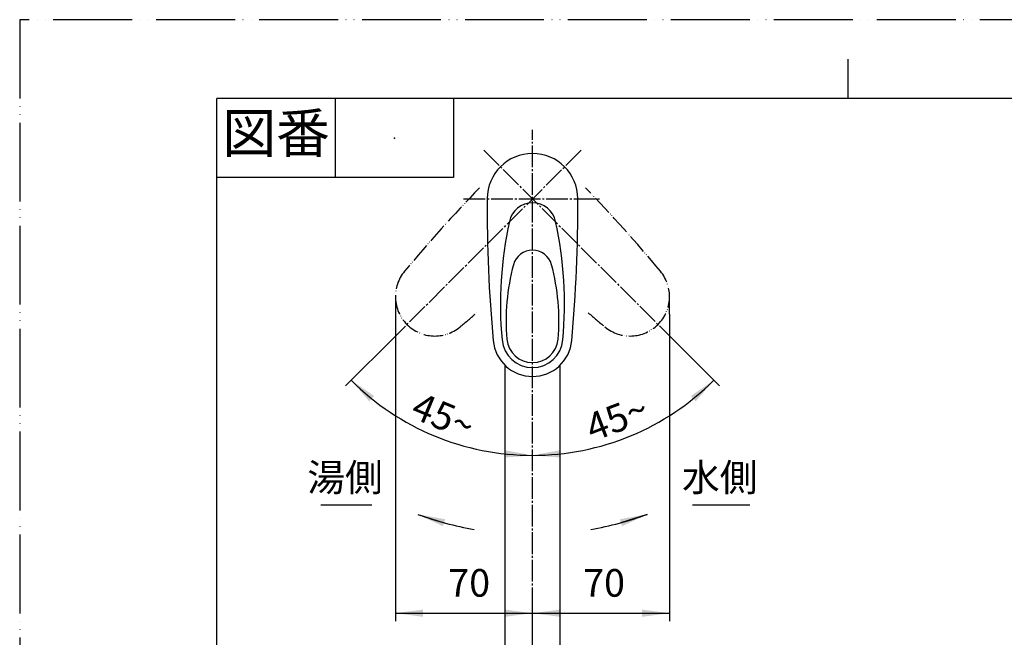
# Model space of a CAD drawing. Units: millimetres. Extents: x 0 to 840, y 0 to 1188.
# Drawn here: x 0 to 499, y 875 to 1188 of the extents above; entities that cross this region are included whole.
import ezdxf

# ---------------------------------------------------------------- set-up
doc = ezdxf.new("R2010")
doc.units = ezdxf.units.MM
doc.linetypes.add('DASH_CENTER', pattern=[14, 11, -1, 1, -1])
doc.linetypes.add('PHANTOM', pattern=[13, 10, -1, 0, -1, 0, -1])
doc.layers.add('1', color=7, linetype='Continuous')
doc.styles.add('CONVERTER_11', font='MS Mincho.ttf', dxfattribs={"width": 0.89})
doc.styles.add('CONVERTER_12', font='txt.shx', dxfattribs={"width": 0.9})
doc.dimstyles.new('ME10_DIM_12', dxfattribs={"dimtxt": 14, "dimasz": 14, "dimexe": 4, "dimexo": 0, "dimgap": 4, "dimtad": 1, "dimdsep": 46, "dimtxsty": 'CONVERTER_12', "dimsah": 1, "dimcen": 0.09, "dimclrd": 2, "dimclre": 2, "dimclrt": 7, "dimadec": 0, "dimazin": 0, "dimtfac": 1, "dimtdec": 4, "dimtix": 1, "dimtmove": 0, "dimatfit": 3, "dimfxl": 1, "dimtolj": 1, "dimtzin": 0, "dimarcsym": 0})
doc.dimstyles.new('ME10_DIM_13', dxfattribs={"dimtxt": 14, "dimasz": 14, "dimexe": 4, "dimexo": 0, "dimgap": 4, "dimtad": 1, "dimdsep": 46, "dimtxsty": 'CONVERTER_12', "dimsah": 1, "dimcen": 0.09, "dimclrd": 2, "dimclre": 2, "dimclrt": 7, "dimadec": 0, "dimazin": 0, "dimtfac": 1, "dimtdec": 4, "dimtix": 1, "dimtmove": 0, "dimatfit": 3, "dimfxl": 1, "dimtolj": 1, "dimtzin": 0, "dimarcsym": 0})
doc.dimstyles.new('ME10_DIM_21', dxfattribs={"dimtxt": 14, "dimasz": 14, "dimexe": 4, "dimexo": 0, "dimgap": 4, "dimtad": 1, "dimdsep": 46, "dimtxsty": 'CONVERTER_12', "dimsah": 1, "dimcen": 0.09, "dimclrd": 2, "dimclre": 2, "dimclrt": 7, "dimadec": 0, "dimazin": 0, "dimtfac": 1, "dimtdec": 4, "dimtix": 1, "dimtmove": 0, "dimatfit": 3, "dimfxl": 1, "dimtolj": 1, "dimtzin": 0, "dimarcsym": 0})
doc.dimstyles.new('ME10_DIM_22', dxfattribs={"dimtxt": 14, "dimasz": 14, "dimexe": 4, "dimexo": 0, "dimgap": 4, "dimtad": 1, "dimdsep": 46, "dimtxsty": 'CONVERTER_12', "dimsah": 1, "dimcen": 0.09, "dimclrd": 2, "dimclre": 2, "dimclrt": 7, "dimadec": 0, "dimazin": 0, "dimtfac": 1, "dimtdec": 4, "dimtix": 1, "dimtmove": 0, "dimatfit": 3, "dimfxl": 1, "dimtolj": 1, "dimtzin": 0, "dimarcsym": 0})
doc.dimstyles.get("Standard").update_dxf_attribs({"dimtxt": 0.18, "dimasz": 0.18, "dimexe": 0.18, "dimexo": 0.0625, "dimgap": 0.09, "dimtad": 0, "dimtih": 1, "dimtoh": 1, "dimdec": 4, "dimzin": 0, "dimdsep": 46, "dimtxsty": 'Standard', "dimcen": 0.09, "dimadec": 0, "dimazin": 0, "dimtfac": 1, "dimtdec": 4, "dimtofl": 0, "dimtmove": 0, "dimatfit": 3, "dimfxl": 1, "dimtolj": 1, "dimtzin": 0, "dimarcsym": 0})

# ---------------------------------------------------------------- blocks, each defined once
blk = doc.blocks.new('61-145', base_point=(796.11, 521.1))
at = {"layer": '1', "color": 7, "linetype": 'Continuous'}
for p, q in [((246, 1013.02), (246, 839.7)), ((274, 839.7), (274, 1013.02))]:
    blk.add_line(p, q, dxfattribs=at)
for points, knots in [([(273.95, 841.27), (273.9, 840.87), (273.81, 840.07), (273.54, 838.89), (273.17, 837.74), (272.7, 836.63), (272.14, 835.56), (271.48, 834.55), (270.74, 833.59), (269.91, 832.7), (269.01, 831.89), (268.04, 831.16), (267.01, 830.51), (265.92, 829.96), (264.79, 829.49), (263.63, 829.13), (262.43, 828.87), (261.22, 828.72), (260, 828.66), (258.78, 828.72), (257.57, 828.87), (256.37, 829.13), (255.21, 829.49), (254.08, 829.96), (252.99, 830.51), (251.96, 831.16), (250.99, 831.89), (250.09, 832.7), (249.26, 833.59), (248.52, 834.55), (247.86, 835.56), (247.3, 836.63), (246.83, 837.74), (246.46, 838.89), (246.19, 840.07), (246.06, 841.07), (246.01, 841.87), (246, 842.27), (246, 842.47)], [0, 0, 0, 0, 1.203516, 2.407022, 3.612133, 4.817226, 6.024773, 7.232297, 8.442823, 9.653324, 10.867011, 12.080674, 13.297324, 14.513952, 15.73301, 16.952052, 18.172677, 19.393294, 20.61446, 21.835627, 23.056244, 24.276869, 25.495911, 26.714969, 27.931597, 29.148247, 30.36191, 31.575597, 32.786098, 33.996624, 35.204148, 36.411694, 37.616788, 38.821898, 40.025405, 41.228921, 41.83114, 42.432175, 42.432175, 42.432175, 42.432175]), ([(273.95, 838.5), (273.9, 838.1), (273.81, 837.3), (273.54, 836.12), (273.17, 834.98), (272.7, 833.86), (272.14, 832.79), (271.48, 831.78), (270.74, 830.82), (269.91, 829.94), (269.01, 829.12), (268.04, 828.39), (267.01, 827.74), (265.92, 827.19), (264.79, 826.73), (263.63, 826.36), (262.43, 826.1), (261.22, 825.95), (260, 825.89), (258.78, 825.95), (257.57, 826.1), (256.37, 826.36), (255.21, 826.73), (254.08, 827.19), (252.99, 827.74), (251.96, 828.39), (250.99, 829.12), (250.09, 829.94), (249.26, 830.82), (248.52, 831.78), (247.86, 832.79), (247.3, 833.86), (246.83, 834.98), (246.46, 836.12), (246.19, 837.3), (246.06, 838.3), (246.01, 839.1), (246, 839.5), (246, 839.7)], [0, 0, 0, 0, 1.203516, 2.407022, 3.612133, 4.817226, 6.024773, 7.232297, 8.442823, 9.653324, 10.867011, 12.080674, 13.297324, 14.513952, 15.73301, 16.952052, 18.172677, 19.393294, 20.61446, 21.835627, 23.056244, 24.276869, 25.495911, 26.714969, 27.931597, 29.148247, 30.36191, 31.575597, 32.786098, 33.996624, 35.204148, 36.411694, 37.616788, 38.821898, 40.025405, 41.228921, 41.83114, 42.432175, 42.432175, 42.432175, 42.432175]), ([(274, 839.7), (274, 839.5), (273.99, 839.1), (273.96, 838.7), (273.95, 838.5)], [0, 0, 0, 0, 0.601035, 1.203254, 1.203254, 1.203254, 1.203254])]:
    blk.add_open_spline(points, degree=3, knots=knots, dxfattribs=at)
blk = doc.blocks.new('69-302C-M1', base_point=(237.5, 631.96))
at = {"layer": '1'}
blk.add_blockref('61-145', (796.11, 521.1), dxfattribs=at)
blk = doc.blocks.new('27-16-M1__29', base_point=(209.55, 750.43))
at = {"layer": '1', "color": 7, "linetype": 'Continuous'}
for centre, radius, start, end in [((260, 1097.18), 23, 0.2978, 179.7022), ((986.99, 1093.4), 750, 179.7022, 185.2047), ((260, 1083.18), 12, 12.2879, 167.7121), ((-466.99, 1093.4), 750, 354.7953, 0.2978), ((441.29, 1043.69), 197.54, 167.7121, 185.2047), ((78.71, 1043.69), 197.54, 354.7953, 12.2879), ((260, 1061.18), 10, 15.1689, 164.8311), ((353.87, 1035.73), 107.26, 164.8311, 185.2047), ((166.13, 1035.73), 107.26, 354.7953, 15.1689), ((260, 1027.18), 20, 185.2047, 354.7953), ((260, 1027.18), 15.5, 185.2047, 354.7953), ((260, 1027.18), 13, 185.2047, 354.7953)]:
    blk.add_arc(centre, radius, start, end, dxfattribs=at)
at = {"layer": '1', "color": 5, "linetype": 'PHANTOM'}
for centre, radius, start, end in [((771.39, 580.45), 750, 135.86364, 140.2047), ((-251.39, 580.45), 750, 39.7953, 44.13636), ((210.5, 1047.68), 20, 140.2047, 309.7953), ((309.5, 1047.68), 20, 230.2047, 39.7953), ((-256.73, 1608.57), 750, 309.7953, 310.63589), ((776.73, 1608.57), 750, 229.36411, 230.2047)]:
    blk.add_arc(centre, radius, start, end, dxfattribs=at)
blk = doc.blocks.new('開示A4')
at = {"layer": '1', "color": 4, "linetype": 'PHANTOM'}
for p, q in [((0, 297), (0, 0)), ((210, 297), (0, 297))]:
    blk.add_line(p, q, dxfattribs=at)
at = {"layer": '1', "color": 2, "linetype": 'Continuous'}
for p, q in [((105, 287), (105, 292)), ((40, 287), (40, 277)), ((55, 287), (55, 277)), ((55, 277), (25, 277))]:
    blk.add_line(p, q, dxfattribs=at)
at = {"layer": '1', "color": 7, "linetype": 'Continuous'}
for p, q in [((105, 287), (25, 287)), ((25, 148.5), (25, 287)), ((200, 287), (105, 287))]:
    blk.add_line(p, q, dxfattribs=at)
at = {"layer": '1', "color": 4}
blk.add_point((47.5, 282), dxfattribs=at)
at = {"layer": '1', "color": 2, "insert": (32.5, 282), "char_height": 5, "attachment_point": 5, "line_spacing_factor": 0.454545, "style": 'CONVERTER_11'}
blk.add_mtext('図番', dxfattribs=at)
blk = doc.blocks.new('*D60')
at = {"layer": '1', "color": 2, "linetype": 'Continuous'}
for p, q in [((329.5, 1038.68), (329.5, 883.18)), ((260, 875.18), (260, 891.18)), ((260, 887.18), (329.5, 887.18))]:
    blk.add_line(p, q, dxfattribs=at)
at = {"layer": '1', "color": 2}
for points in [[(274, 889.02), (274, 885.34), (260, 887.18)], [(315.5, 885.34), (315.5, 889.02), (329.5, 887.18)]]:
    blk.add_solid(points, dxfattribs=at)
at = {"layer": '1', "color": 7, "insert": (285.69, 891.18), "char_height": 14, "attachment_point": 7, "rotation": 0.0001, "line_spacing_factor": 0.60024, "style": 'CONVERTER_12'}
blk.add_mtext('70', dxfattribs=at)
blk = doc.blocks.new('*D61')
at = {"layer": '1', "color": 2, "linetype": 'Continuous'}
for p, q in [((190.5, 1038.68), (190.5, 883.18)), ((260, 875.18), (260, 891.18)), ((190.5, 887.18), (260, 887.18))]:
    blk.add_line(p, q, dxfattribs=at)
at = {"layer": '1', "color": 2}
for points in [[(204.5, 889.02), (204.5, 885.34), (190.5, 887.18)], [(246, 885.34), (246, 889.02), (260, 887.18)]]:
    blk.add_solid(points, dxfattribs=at)
at = {"layer": '1', "color": 7, "insert": (217.31, 891.18), "char_height": 14, "attachment_point": 7, "rotation": 0.0001, "line_spacing_factor": 0.60024, "style": 'CONVERTER_12'}
blk.add_mtext('70', dxfattribs=at)
blk = doc.blocks.new('*D69')
at = {"layer": '1', "color": 2, "linetype": 'Continuous'}
for p, q in [((332.12, 1025.05), (351.92, 1005.25)), ((351.92, 1005.25), (354.75, 1002.43))]:
    blk.add_line(p, q, dxfattribs=at)
blk.add_arc((260, 1097.18), 130, 270, 315, dxfattribs=at)
at = {"layer": '1', "color": 2}
for points in [[(342.74, 994.53), (340.27, 997.27), (351.92, 1005.25)], [(273.88, 969.77), (274.08, 966.09), (260, 967.18)]]:
    blk.add_solid(points, dxfattribs=at)
at = {"layer": '1', "color": 7, "insert": (290.46, 973.95), "char_height": 14, "attachment_point": 7, "rotation": 20.853, "line_spacing_factor": 0.60024, "style": 'CONVERTER_12'}
blk.add_mtext('45{\\Fgdt;~}', dxfattribs=at)
blk = doc.blocks.new('*D70')
at = {"layer": '1', "color": 2, "linetype": 'Continuous'}
for p, q in [((187.76, 1024.94), (168.08, 1005.25)), ((168.08, 1005.25), (165.25, 1002.43))]:
    blk.add_line(p, q, dxfattribs=at)
blk.add_arc((260, 1097.18), 130, 225, 270, dxfattribs=at)
at = {"layer": '1', "color": 2}
for points in [[(179.73, 997.27), (177.26, 994.53), (168.08, 1005.25)], [(245.92, 966.09), (246.12, 969.77), (260, 967.18)]]:
    blk.add_solid(points, dxfattribs=at)
at = {"layer": '1', "color": 7, "insert": (197.51, 986.69), "char_height": 14, "attachment_point": 7, "rotation": 337.4794, "line_spacing_factor": 0.60024, "style": 'CONVERTER_12'}
blk.add_mtext('45{\\Fgdt;~}', dxfattribs=at)

msp = doc.modelspace()

# ---------------------------------------------------------------- linework, layer by layer
at = {"layer": '1', "color": 2, "linetype": 'DASH_CENTER'}
for p, q in [((260, 875.178), (260, 1132.178)), ((187.764, 1024.942), (284.749, 1121.927)), ((235.251, 1121.927), (332.123, 1025.055)), ((225, 1097.178), (295, 1097.178)), ((260, 563.115), (260, 875.178))]:
    msp.add_line(p, q, dxfattribs=at)
at = {"layer": '1', "color": 2, "linetype": 'Continuous'}
for p, q in [((190.503, 1047.681), (190.503, 1038.681)), ((329.497, 1038.681), (329.497, 1047.681)), ((152.75, 942.178), (178.494, 942.178)), ((341.054, 942.178), (370.226, 942.178))]:
    msp.add_line(p, q, dxfattribs=at)
for start, end in [(250, 260), (280, 290)]:
    msp.add_arc((260, 1097.178), 170.155, start, end, dxfattribs=at)
at = {"layer": '1', "color": 2}
for points in [[(215.704, 934.798), (214.586, 931.285), (201.803, 937.285)], [(305.414, 931.285), (304.296, 934.798), (318.197, 937.285)]]:
    msp.add_solid(points, dxfattribs=at)

# ---------------------------------------------------------------- block references
at = {"layer": '1', "xscale": 4, "yscale": 4, "zscale": 4}
msp.add_blockref('開示A4', (0, 0), dxfattribs=at)
at = {"layer": '1'}
for name, p in [('27-16-M1__29', (209.548, 750.428)), ('69-302C-M1', (237.5, 631.962))]:
    msp.add_blockref(name, p, dxfattribs=at)

# ---------------------------------------------------------------- texts
at = {"color": 7, "char_height": 14, "attachment_point": 5, "style": 'CONVERTER_11'}
for s, insert in [('湯側', (164.936, 954.178)), ('水側', (354.936, 954.178))]:
    msp.add_mtext(s, dxfattribs=dict(at, insert=insert))

# ---------------------------------------------------------------- dimensions: what is measured, and where the dimension line sits
at = {"layer": '1'}
for base, p1, p2, dimstyle, picture, middle in [((210.251, 977.074), (187.764, 1024.942), (260, 967.178), 'ME10_DIM_22', '*D70', (214.421, 987.253)), ((309.749, 977.074), (260, 967.178), (332.123, 1025.055), 'ME10_DIM_21', '*D69', (302.361, 985.973))]:
    dim = msp.add_angular_dim_3p(base=base, center=(260, 1097.178), p1=p1, p2=p2, dimstyle=dimstyle, dxfattribs=at)
    dim.commit()
    dim.dimension.update_dxf_attribs({"geometry": picture, "text_midpoint": middle})
for base, p1, p2, dimstyle, picture, middle in [((190.503, 887.178), (260, 875.178), (190.503, 1038.681), 'ME10_DIM_13', '*D61', (227.814, 898.178)), ((260, 887.178), (329.497, 1038.681), (260, 875.178), 'ME10_DIM_12', '*D60', (296.187, 898.178))]:
    dim = msp.add_linear_dim(base=base, p1=p1, p2=p2, text='70', dimstyle=dimstyle, dxfattribs=at)
    dim.commit()
    dim.dimension.update_dxf_attribs({"geometry": picture, "text_midpoint": middle, "text_rotation": 0.00014})

# ---------------------------------------------------------------- leaders
at = {"layer": '1', "color": 2, "linetype": 'Continuous', "has_arrowhead": 0}
for points in [[(201.803, 937.285), (215.145, 933.042)], [(318.197, 937.285), (304.855, 933.042)]]:
    msp.add_leader(points, dimstyle='Standard', dxfattribs=at)

doc.saveas('drawing.dxf')
